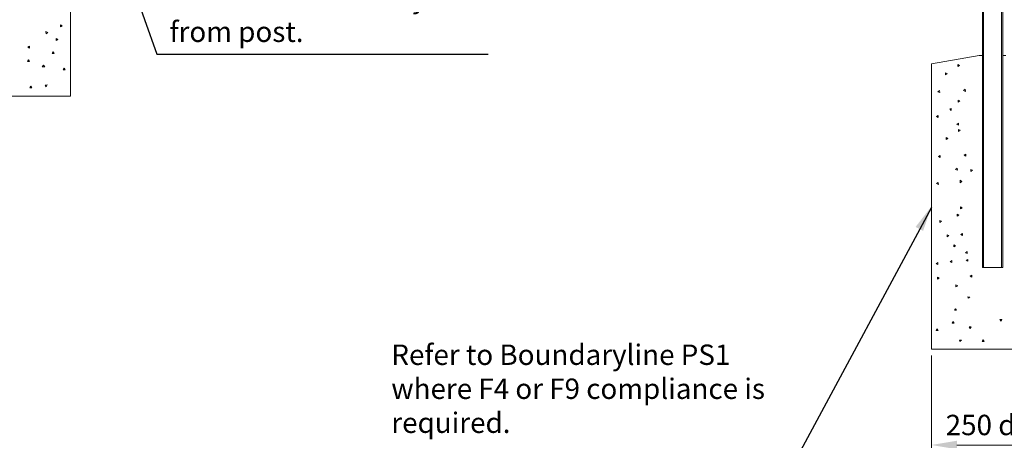
# Model space of a CAD drawing. Extents: x 10 to 1003, y 10 to 445.
# Drawn here: x 854 to 950, y 102 to 144 of the extents above; entities that cross this region are included whole.
import ezdxf

# ---------------------------------------------------------------- set-up
doc = ezdxf.new("R2010")
doc.units = 0
doc.header["$LTSCALE"] = 12.7
doc.header["$MEASUREMENT"] = 0
doc.header["$PDMODE"] = 33
doc.header["$PDSIZE"] = 1
for name, color, linetype, lineweight in [('ANNOTATION_TEXT', 7, 'Continuous', 25), ('TANGENT_LINES', 7, 'Continuous', 15), ('Visible', 7, 'Continuous', 13)]:
    doc.layers.add(name, color=color, linetype=linetype, lineweight=lineweight)
doc.styles.add('Onshape-Standard-Dimension', font='txt')
doc.styles.add('Onshape-Standard-NoteStyle', font='Noto Sans', dxfattribs={"height": 2})
doc.dimstyles.new('Onshape-ISO-25$0', dxfattribs={"dimtxt": 2, "dimasz": 2.5, "dimexe": 1.25, "dimexo": 0.625, "dimtad": 1, "dimdec": 1, "dimdsep": 46, "dimtxsty": 'Onshape-Standard-Dimension', "dimcen": 2.5, "dimclrd": 7, "dimclre": 7, "dimclrt": 7, "dimadec": 1, "dimazin": 0, "dimtfac": 1, "dimtmove": 0, "dimatfit": 3, "dimfxl": 1, "dimlwd": 13, "dimlwe": 13, "dimarcsym": 0})

# ---------------------------------------------------------------- blocks, each defined once
blk = doc.blocks.new('*D18')
at = {"layer": 'ANNOTATION_TEXT', "color": 7, "lineweight": 13}
for p, q in [((943.123, 110.657), (943.123, 100.638)), ((955.123, 110.657), (955.123, 100.638)), ((952.623, 101.888), (945.623, 101.888))]:
    blk.add_line(p, q, dxfattribs=at)
at = {"layer": 'ANNOTATION_TEXT', "color": 7}
for points in [[(945.623, 102.304), (945.623, 101.471), (943.123, 101.888)], [(952.623, 101.471), (952.623, 102.304), (955.123, 101.888)]]:
    blk.add_solid(points, dxfattribs=at)
at = {"layer": 'Defpoints', "color": 0}
for p in [(943.123, 111.282), (955.123, 111.282), (943.123, 101.888)]:
    blk.add_point(p, dxfattribs=at)
at = {"layer": 'ANNOTATION_TEXT', "color": 7, "insert": (952.623, 103.592), "char_height": 2, "attachment_point": 5, "rotation": 0.00001, "style": 'Onshape-Standard-Dimension'}
blk.add_mtext('250 dia. min.', dxfattribs=at)

msp = doc.modelspace()

# ---------------------------------------------------------------- linework, layer by layer
at = {"layer": 'ANNOTATION_TEXT', "extrusion": (0, 0.018488, -0.999829)}
msp.add_lwpolyline([(-858.6747, 164.0876), (-867.1278, 140.2434), (-899.6274, 140.2434)], dxfattribs=at)
at = {"layer": 'ANNOTATION_TEXT', "extrusion": (0, 0.029338, -0.99957)}
msp.add_lwpolyline([(-943.1227, 125.2386), (-930.2934, 101.3505), (-890.1351, 101.3505)], dxfattribs=at)
at = {"layer": 'ANNOTATION_TEXT'}
msp.add_solid([(941.5724, 123.2772), (943.1227, 125.2823), (942.3065, 122.8828)], dxfattribs=at)
at = {"layer": 'TANGENT_LINES'}
for p, q in [((948.2434, 203.2823), (948.2434, 119.2823)), ((950.0034, 119.2823), (950.0034, 203.2823))]:
    msp.add_line(p, q, dxfattribs=at)
at = {"layer": 'Visible'}
for p, q in [((948.1234, 119.2823), (948.1234, 203.2823)), ((950.1234, 203.2823), (950.1234, 140.0823)), ((858.6747, 164.1116), (858.6747, 136.1116)), ((857.8538, 142.9983), (857.6732, 143.0855)), ((857.6732, 143.0855), (857.6882, 142.8861)), ((857.6882, 142.8861), (857.8538, 142.9983)), ((856.4257, 142.3411), (856.2451, 142.4284)), ((856.2451, 142.4284), (856.2602, 142.2289)), ((856.2602, 142.2289), (856.4257, 142.3411)), ((857.426, 141.6579), (857.2454, 141.7451)), ((857.2454, 141.7451), (857.2605, 141.5457)), ((857.2605, 141.5457), (857.426, 141.6579)), ((854.6309, 141.006), (854.4676, 140.8905)), ((854.4676, 140.8905), (854.6309, 140.806)), ((854.6309, 140.806), (854.6309, 141.006)), ((856.9559, 140.4351), (856.8715, 140.2719)), ((856.8715, 140.2719), (857.0715, 140.2719)), ((857.0715, 140.2719), (856.9559, 140.4351)), ((943.1227, 139.2823), (947.8227, 140.0823)), ((948.1227, 140.0823), (947.8227, 140.0823)), ((948.1227, 140.0823), (948.1227, 119.2823)), ((950.1227, 140.0823), (950.4227, 140.0823)), ((950.1227, 140.0823), (950.1227, 119.2823)), ((854.5245, 139.6748), (854.4401, 139.5116)), ((854.4401, 139.5116), (854.6401, 139.5116)), ((854.6401, 139.5116), (854.5245, 139.6748)), ((856.015, 139.1249), (855.8947, 138.9651)), ((856.1352, 138.9651), (856.015, 139.1249)), ((943.1227, 111.2823), (943.1227, 139.2823)), ((945.893, 139.114), (945.7298, 139.1984)), ((945.7298, 139.1984), (945.7298, 138.9984)), ((945.7298, 138.9984), (945.893, 139.114)), ((855.8947, 138.9651), (856.1352, 138.9651)), ((858.032, 138.8403), (857.9476, 138.6771)), ((857.9476, 138.6771), (858.1476, 138.6771)), ((858.1476, 138.6771), (858.032, 138.8403)), ((944.5153, 138.3982), (944.5153, 138.1982)), ((944.6785, 138.3138), (944.5153, 138.3982)), ((944.5153, 138.1982), (944.6785, 138.3138)), ((856.3713, 137.1962), (856.1719, 137.1812)), ((856.1719, 137.1812), (856.2841, 137.0156)), ((856.2841, 137.0156), (856.3713, 137.1962)), ((854.7609, 137.0903), (854.6765, 136.9271)), ((854.6765, 136.9271), (854.8765, 136.9271)), ((854.8765, 136.9271), (854.7609, 137.0903)), ((943.9184, 136.6477), (943.7529, 136.5355)), ((943.7529, 136.5355), (943.9335, 136.4483)), ((943.9335, 136.4483), (943.9184, 136.6477)), ((946.4381, 136.7714), (946.2725, 136.6592)), ((946.2725, 136.6592), (946.4531, 136.5719)), ((946.4531, 136.5719), (946.4381, 136.7714)), ((858.6747, 136.1116), (846.6747, 136.1116)), ((945.7476, 135.7212), (945.7476, 135.5212)), ((945.9108, 135.6368), (945.7476, 135.7212)), ((945.7476, 135.5212), (945.9108, 135.6368)), ((945.0482, 134.8967), (944.9302, 134.8466)), ((944.9302, 134.8466), (945.0632, 134.6973)), ((945.0632, 134.6973), (945.0482, 134.8967)), ((943.7808, 134.2131), (943.6153, 134.1009)), ((943.6153, 134.1009), (943.7959, 134.0137)), ((943.7959, 134.0137), (943.7808, 134.2131)), ((945.7694, 133.4443), (945.6039, 133.3321)), ((945.6039, 133.3321), (945.7845, 133.2449)), ((945.7845, 133.2449), (945.7694, 133.4443)), ((945.9533, 132.7595), (945.7901, 132.8439)), ((945.7901, 132.8439), (945.7901, 132.6439)), ((945.7901, 132.6439), (945.9533, 132.7595)), ((944.5756, 132.0437), (944.5756, 131.8437)), ((944.7388, 131.9593), (944.5756, 132.0437)), ((944.5756, 131.8437), (944.7388, 131.9593)), ((946.4984, 130.4169), (946.3328, 130.3047)), ((946.5134, 130.2175), (946.4984, 130.4169)), ((943.9788, 130.2933), (943.8132, 130.181)), ((943.8132, 130.181), (943.9938, 130.0938)), ((943.9938, 130.0938), (943.9788, 130.2933)), ((946.3328, 130.3047), (946.5134, 130.2175)), ((945.6612, 129.0357), (945.4957, 128.9235)), ((945.4957, 128.9235), (945.6763, 128.8363)), ((945.6763, 128.8363), (945.6612, 129.0357)), ((946.9847, 128.9215), (946.9847, 128.7215)), ((947.1479, 128.8371), (946.9847, 128.9215)), ((946.9847, 128.7215), (947.1479, 128.8371)), ((943.7907, 127.649), (943.6251, 127.5368)), ((943.6251, 127.5368), (943.8057, 127.4495)), ((943.8057, 127.4495), (943.7907, 127.649)), ((946.0917, 127.7276), (945.9319, 127.8478)), ((945.9319, 127.8478), (945.9319, 127.6073)), ((945.9319, 127.6073), (946.0917, 127.7276)), ((946.146, 125.1578), (945.9828, 125.2422)), ((945.9828, 125.2422), (945.9828, 125.0422)), ((945.9828, 125.0422), (946.146, 125.1578)), ((943.9453, 123.9139), (943.9604, 123.7145)), ((944.1259, 123.8267), (943.9453, 123.9139)), ((943.9604, 123.7145), (944.1259, 123.8267)), ((945.6325, 124.5329), (945.6475, 124.3335)), ((945.8131, 124.4457), (945.6325, 124.5329)), ((945.6475, 124.3335), (945.8131, 124.4457)), ((944.6635, 122.5087), (944.6786, 122.3093)), ((944.8441, 122.4215), (944.6635, 122.5087)), ((944.6786, 122.3093), (944.8441, 122.4215)), ((946.1805, 122.6443), (946.0173, 122.5287)), ((946.0173, 122.5287), (946.1805, 122.4443)), ((946.1805, 122.4443), (946.1805, 122.6443)), ((945.5004, 121.4277), (945.3198, 121.5149)), ((945.3198, 121.5149), (945.3348, 121.3154)), ((945.3348, 121.3154), (945.5004, 121.4277)), ((946.6275, 120.8664), (946.4643, 120.7508)), ((946.4643, 120.7508), (946.6275, 120.6664)), ((946.6275, 120.6664), (946.6275, 120.8664)), ((945.1404, 119.9825), (944.9772, 119.8669)), ((944.9772, 119.8669), (945.1404, 119.7825)), ((945.1404, 119.7825), (945.1404, 119.9825)), ((946.7023, 120.0848), (946.5184, 120.006)), ((946.5184, 120.006), (946.7023, 119.9273)), ((946.7023, 119.9273), (946.7023, 120.0848)), ((943.7423, 119.7778), (943.5791, 119.6622)), ((943.5791, 119.6622), (943.7423, 119.5778)), ((943.7423, 119.5778), (943.7423, 119.7778)), ((948.1227, 119.2823), (950.1227, 119.2823)), ((943.7169, 118.3417), (943.7319, 118.1423)), ((943.8975, 118.2545), (943.7169, 118.3417)), ((943.7319, 118.1423), (943.8975, 118.2545)), ((947.0911, 118.547), (946.9279, 118.4314)), ((946.9279, 118.4314), (947.0911, 118.347)), ((947.0911, 118.347), (947.0911, 118.547)), ((945.5177, 117.5951), (945.5327, 117.3956)), ((945.6983, 117.5078), (945.5177, 117.5951)), ((945.5327, 117.3956), (945.6983, 117.5078)), ((946.6991, 116.4047), (946.7334, 116.2842)), ((946.8989, 116.3964), (946.6991, 116.4047)), ((946.7334, 116.2842), (946.8989, 116.3964)), ((945.475, 115.2595), (945.3906, 115.0963)), ((945.3906, 115.0963), (945.5906, 115.0963)), ((945.5906, 115.0963), (945.475, 115.2595)), ((945.2363, 114.015), (945.1519, 113.8518)), ((945.3519, 113.8518), (945.2363, 114.015)), ((950.0403, 114.211), (949.8409, 114.196)), ((949.8409, 114.196), (949.9531, 114.0304)), ((949.9531, 114.0304), (950.0403, 114.211)), ((943.6593, 113.2913), (943.5748, 113.1281)), ((943.5748, 113.1281), (943.7748, 113.1281)), ((943.7748, 113.1281), (943.6593, 113.2913)), ((945.1519, 113.8518), (945.3519, 113.8518)), ((947.0129, 113.482), (946.8135, 113.467)), ((946.8135, 113.467), (946.9257, 113.3014)), ((946.9257, 113.3014), (947.0129, 113.482)), ((946.0672, 112.1859), (945.8677, 112.1708)), ((945.8677, 112.1708), (945.9179, 112.0528)), ((945.9179, 112.0528), (946.0672, 112.1859)), ((948.1851, 112.217), (948.1007, 112.0538)), ((948.1007, 112.0538), (948.3007, 112.0538)), ((948.3007, 112.0538), (948.1851, 112.217)), ((955.1227, 111.2823), (943.1227, 111.2823))]:
    msp.add_line(p, q, dxfattribs=at)

# ---------------------------------------------------------------- texts
at = {"layer": 'ANNOTATION_TEXT', "char_height": 2, "style": 'Onshape-Standard-NoteStyle'}
for s, insert, width, attachment_point in [('{\\pxql,t3;\\fOpen Sans|b0|i0|c0|p0;Slope concrete to allow water to drain away from post.}', (868.3778, 145.7522), 31.249594, 4), ('{\\pxql;Refer to Boundaryline PS1 where F4 or F9 compliance is required.}', (890.1351, 111.7411), 38.908368, 1)]:
    msp.add_mtext(s, dxfattribs=dict(at, insert=insert, width=width, attachment_point=attachment_point))

# ---------------------------------------------------------------- dimensions: what is measured, and where the dimension line sits
at = {"layer": 'ANNOTATION_TEXT'}
dim = msp.add_linear_dim(base=(943.1227, 101.8877), p1=(955.1227, 111.2823, 0.7008), p2=(943.1227, 111.2823, 0.7008), angle=180.000006, text='250 dia. min.', dimstyle='Onshape-ISO-25$0', override={"dimlfac": 25, "dimpost": ''}, dxfattribs=at)
dim.commit()
dim.dimension.update_dxf_attribs({"geometry": '*D18', "text_midpoint": (952.6227, 101.8877), "dimtype": 161})

doc.saveas('drawing.dxf')
